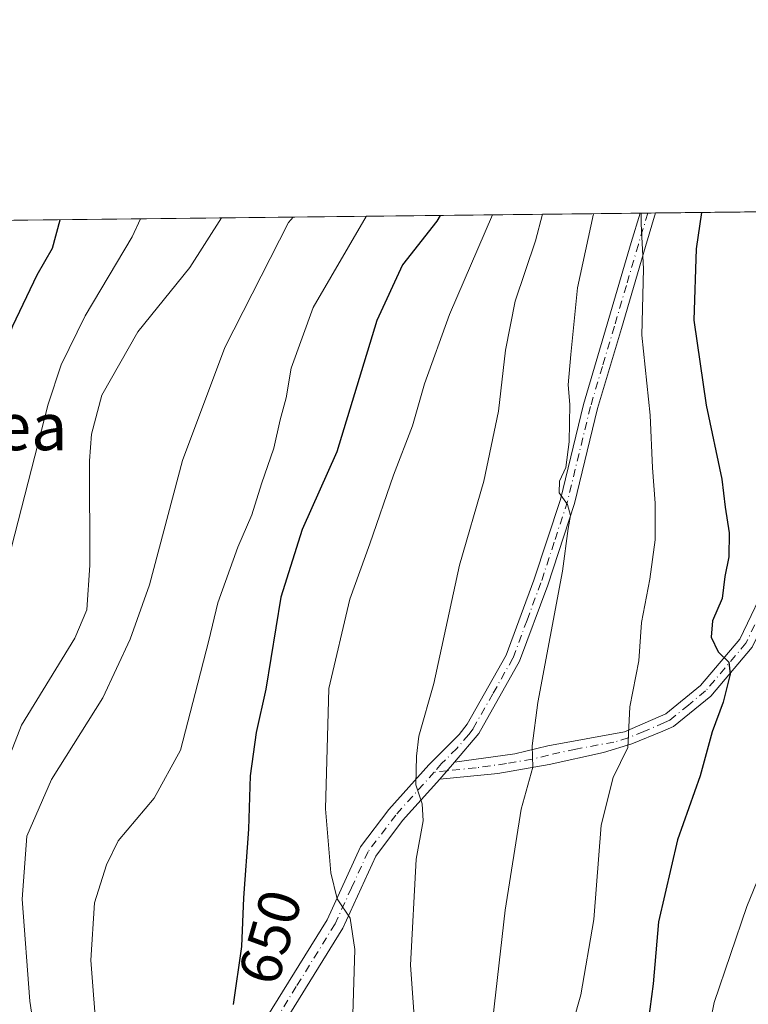
# Model space of a CAD drawing. Units: metres. Extents: x 576748 to 580191, y 4728858 to 4731210.
# Drawn here: x 577162 to 577286, y 4731043 to 4731210 of the extents above; entities that cross this region are included whole.
import ezdxf
from ezdxf.enums import TextEntityAlignment as Align

# ---------------------------------------------------------------- set-up
doc = ezdxf.new("R2010")
doc.units = ezdxf.units.M
doc.header["$MEASUREMENT"] = 0
doc.linetypes.add('DGN Style 4', pattern=[2.6384748266838614, 1.318413404963828, -0.6592067024819142, 0.001648016756204785, -0.6592067024819142])
for name, color, linetype, lineweight in [('Arbolado forestal CxS', 92, 'Continuous', 0), ('Camino Cxs', 7, 'Continuous', 0), ('Camino eje', 30, 'DGN Style 4', 13), ('Comarca CxS', 21, 'Continuous', 0), ('Comunidad Autónoma CxS', 142, 'Continuous', 0), ('Curva de nivel maestra', 30, 'Continuous', 30), ('Curva de nivel normal', 30, 'Continuous', 0), ('Entidad de ámbito territorial CxS', 92, 'Continuous', 0), ('Municipio CxS', 4, 'Continuous', 0), ('Provincia CxS', 1, 'Continuous', 0), ('Rótulo de curva de nivel directora', 7, 'Continuous', 0), ('Texto cartográfico', 7, 'Continuous', 0)]:
    doc.layers.add(name, color=color, linetype=linetype, lineweight=lineweight)
doc.styles.add('Style-Arial', font='txt')

# ---------------------------------------------------------------- blocks, each defined once
blk = doc.blocks.new('*U8')
at = {"layer": 'Arbolado forestal CxS', "color": 92, "linetype": 'Continuous', "lineweight": 0}
blk.add_polyline3d([(577028.0745000001, 4730760.060500001, 605.9578000000038), (577027.2938999999, 4730780.370300001, 606.3099999999977), (577023.3551000003, 4730797.8333, 606.6306000000042), (577009.2982999999, 4730857.9487, 611.5913), (577006.6514999997, 4730866.8005, 613.0246999999945), (576993.6690999996, 4730890.121300001, 613.3252999999969), (576978.9234999996, 4730901.362299999, 612.2495000000055), (576970.4773000004, 4730917.123500001, 611.3554000000004), (576966.3860999999, 4730940.553300001, 610.1570000000065), (576960.4955000002, 4730966.065300001, 605.5553000000073), (576959.7067, 4730988.9255, 602.844299999997), (576969.4751000004, 4731018.1807, 601.4878999999928), (576959.9502999998, 4731022.201300001, 599.3613000000041), (576946.0778999999, 4731029.8259, 595.3620999999986), (576959.2755000005, 4731054.383099999, 595.4743000000017), (576980.0544999996, 4731071.005700001, 597.3925000000017), (576991.6823000005, 4731081.9145, 597.7491000000009), (577018.8273, 4731100.363100001, 599.6300999999949), (577030.7708999999, 4731110.129699999, 601.3227000000043), (577048.3362999996, 4731118.863500001, 602.3332999999984), (577118.5777000003, 4731171.394900001, 611.2774000000063), (577121.4050000003, 4731175.5415, 612.2477000000072), (577490.1841000002, 4731179.725500001, 758.3052000000025)], dxfattribs=at)

msp = doc.modelspace()

# ---------------------------------------------------------------- linework, layer by layer
at = {"layer": 'Arbolado forestal CxS', "color": 92, "linetype": 'Continuous', "lineweight": 0, "extrusion": (-0.4070479529490187, -0.00461831393358136, 0.9133951144912177), "elevation": -256214.8366284945, "flags": 128}
msp.add_lwpolyline([(-4724323.527481556, 576408.2768927858), (-4724323.527481556, 576538.968069819)], dxfattribs=at)
at = {"layer": 'Arbolado forestal CxS', "color": 92, "linetype": 'Continuous', "lineweight": 0, "extrusion": (-0.4273714219850635, -0.004861313466975103, 0.9040630704225455), "elevation": -269102.83110246, "flags": 128}
msp.add_lwpolyline([(-4724305.204576619, 570788.9424561902), (-4724305.204576619, 570790.3914532613)], dxfattribs=at)
at = {"layer": 'Arbolado forestal CxS', "color": 92, "linetype": 'Continuous', "lineweight": 0, "extrusion": (-0.4273745072772659, -0.004860606432542093, 0.9040616157290509), "elevation": -269101.2680141961, "flags": 128}
msp.add_lwpolyline([(-4724306.300227529, 570782.0598582992), (-4724306.300227529, 570783.5090789099)], dxfattribs=at)
at = {"layer": 'Arbolado forestal CxS', "color": 92, "linetype": 'Continuous', "lineweight": 0, "extrusion": (-0.36433669123827, -0.004133147271366784, 0.931258123460506), "elevation": -229251.4556445197, "flags": 128}
msp.add_lwpolyline([(-4724324.514744782, 587776.2963229846), (-4724324.514744782, 587841.1972212223)], dxfattribs=at)
at = {"layer": 'Camino Cxs', "color": 7, "linetype": 'Continuous', "lineweight": 0, "extrusion": (-0.6507063698103727, -0.007376328311283866, 0.7592936257264712), "elevation": -410018.7146224526, "flags": 128}
msp.add_lwpolyline([(-4724329.831372536, 479445.8484029371), (-4724329.831372536, 479449.2992001566)], dxfattribs=at)
at = {"layer": 'Camino Cxs', "color": 7, "linetype": 'Continuous', "lineweight": 0, "extrusion": (-0.2038376337145555, -0.2379492376419297, 0.949647502701542), "elevation": -1242786.315124757, "flags": 128}
msp.add_lwpolyline([(-2639535.503708944, 3768907.402993796), (-2639535.503708944, 3768911.368584073)], dxfattribs=at)
msp.add_lwpolyline([(-2639535.503708944, 3768907.402993796), (-2639535.503708944, 3768911.368584073)], dxfattribs=at)
at = {"layer": 'Camino Cxs', "color": 7, "linetype": 'Continuous', "lineweight": 0}
for points in [[(577201.4001000002, 4731036.210100001, 660.1328000000067), (577214.5100999996, 4731057.360099999, 662.1281000000017), (577220.1601, 4731069.710100001, 662.4073000000062), (577224.9801000003, 4731076.0801, 665.1934000000037), (577231.7500999998, 4731083.620100001, 667.4373999999953), (577236.9101, 4731088.7601, 669.4567999999999), (577238.2600999996, 4731090.5101, 669.6457999999984), (577244.8601000002, 4731102.2401, 669.3147999999928), (577249.5800999999, 4731114.9301, 672.2231999999931), (577254.0601000004, 4731128.640100001, 670.6254999999946), (577257.9600999998, 4731144.720100001, 671.491200000004), (577262.0201000003, 4731158.360099999, 672.9789000000019), (577266.0900999998, 4731172.2401, 674.0620999999956), (577267.5900999998, 4731177.200099999, 673.915399999998), (577270.2100000001, 4731177.229900001, 676.1609999999928), (577268.4801000003, 4731171.520099999, 675.1248999999953), (577264.4200999998, 4731157.6501, 674.0206000000035), (577260.3701, 4731144.0701, 673.1967000000004), (577256.4600999998, 4731127.960100001, 671.6587000000001), (577251.9401000004, 4731114.110099999, 672.5875999999989), (577247.1401000004, 4731101.190099999, 669.8432999999932), (577240.2251000004, 4731088.970100001, 670.2899999999936), (577236.0701000001, 4731084.0701, 667.5816000000051), (577233.6201, 4731081.210100001, 666.3390999999974), (577227.3000999996, 4731074.170100001, 664.9138999999996), (577222.7500999998, 4731068.1601, 662.9290000000037), (577217.1601, 4731055.9301, 662.0758999999962), (577204.0201000003, 4731034.7401, 660.9532000000036)], [(577201.4001000002, 4731036.210100001, 660.1328000000067), (577214.5100999996, 4731057.360099999, 662.1281000000017), (577220.1601, 4731069.710100001, 662.4073000000062), (577224.9801000003, 4731076.0801, 665.1934000000037), (577231.7500999998, 4731083.620100001, 667.4373999999953), (577236.9101, 4731088.7601, 669.4567999999999), (577238.2600999996, 4731090.5101, 669.6457999999984), (577244.8601000002, 4731102.2401, 669.3147999999928), (577249.5800999999, 4731114.9301, 672.2231999999931), (577254.0601000004, 4731128.640100001, 670.6254999999946), (577257.9600999998, 4731144.720100001, 671.491200000004), (577262.0201000003, 4731158.360099999, 672.9789000000019), (577266.0900999998, 4731172.2401, 674.0620999999956), (577267.5900999998, 4731177.200099999, 673.915399999998)], [(577334.5396999996, 4731177.9597, 702.5874999999943), (577332.7701000003, 4731176.4801, 703.0296999999993), (577322.9001000002, 4731167.1801, 701.3625999999931), (577313.9001000002, 4731156.7301, 698.4030000000057), (577306.9600999998, 4731147.2601, 694.2161999999954), (577301.9401000004, 4731137.670100001, 691.1101999999955), (577296.9600999998, 4731126.880100001, 688.2957000000024), (577291.9401000004, 4731114.690099999, 685.5660000000062), (577286.5900999998, 4731103.5801, 684.4275000000052), (577279.5800999999, 4731095.290100001, 682.829700000002), (577273.2701000003, 4731090.120100001, 677.9603999999963), (577271.4600999998, 4731089.3301, 676.8589999999967), (577266.2001, 4731087.1801, 673.8040999999939), (577261.3800999997, 4731085.7501, 672.3003999999928), (577252.1501000002, 4731083.6801, 670.6070999999939), (577243.4301000005, 4731082.1801, 670.5907000000007), (577233.6201, 4731081.210100001, 666.3390999999974)], [(577236.0701000001, 4731084.0701, 667.5816000000051), (577246.3501000004, 4731085.4901, 672.0739999999934), (577251.9301000005, 4731086.880100001, 672.2918999999965), (577264.9200999998, 4731089.220100001, 673.9320000000008), (577271.9600999998, 4731092.270099999, 677.2258000000002), (577277.8201000001, 4731097.0801, 682.6143000000011), (577284.4700999996, 4731104.950099999, 683.5580999999949), (577289.6601, 4731115.710100001, 684.7592000000004), (577294.6700999998, 4731127.880100001, 687.4303999999975), (577299.6901000004, 4731138.780099999, 691.1521000000066), (577304.8300999999, 4731148.590100001, 693.8266000000004), (577311.9401000004, 4731158.290100001, 698.0479999999952), (577321.0900999998, 4731168.9101, 700.7073999999994), (577330.6401000004, 4731177.9101, 702.5446999999986), (577330.6457000002, 4731177.9154, 702.5445999999939)], [(577270.2100999998, 4731177.229800001, 676.1609999999928), (577268.4801000003, 4731171.520099999, 675.1248999999953), (577264.4200999998, 4731157.6501, 674.0206000000035), (577260.3701, 4731144.0701, 673.1967000000004), (577256.4600999998, 4731127.960100001, 671.6587000000001), (577251.9401000004, 4731114.110099999, 672.5875999999989), (577247.1401000004, 4731101.190099999, 669.8432999999932), (577240.2251000004, 4731088.970100001, 670.2899999999936), (577236.0701000001, 4731084.0701, 667.5816000000051)], [(577286.5900999998, 4731103.5801, 684.4275000000052), (577279.5800999999, 4731095.290100001, 682.829700000002), (577273.2701000003, 4731090.120100001, 677.9603999999963), (577271.4600999998, 4731089.3301, 676.8589999999967), (577266.2001, 4731087.1801, 673.8040999999939), (577261.3800999997, 4731085.7501, 672.3003999999928), (577252.1501000002, 4731083.6801, 670.6070999999939), (577243.4301000005, 4731082.1801, 670.5907000000007), (577233.6201, 4731081.210100001, 666.3390999999974), (577236.0701000001, 4731084.0701, 667.5816000000051), (577246.3501000004, 4731085.4901, 672.0739999999934), (577251.9301000005, 4731086.880100001, 672.2918999999965), (577264.9200999998, 4731089.220100001, 673.9320000000008), (577271.9600999998, 4731092.270099999, 677.2258000000002), (577277.8201000001, 4731097.0801, 682.6143000000011), (577284.4700999996, 4731104.950099999, 683.5580999999949), (577289.6601, 4731115.710100001, 684.7592000000004)], [(577233.6201, 4731081.210100001, 666.3390999999974), (577227.3000999996, 4731074.170100001, 664.9138999999996), (577222.7500999998, 4731068.1601, 662.9290000000037), (577217.1601, 4731055.9301, 662.0758999999962), (577204.0201000003, 4731034.7401, 660.9532000000036)]]:
    msp.add_polyline3d(points, dxfattribs=at)
at = {"layer": 'Camino eje', "color": 30, "linetype": 'DGN Style 4', "lineweight": 13}
for points in [[(577268.9000000004, 4731177.2149, 675.0388999999996), (577267.2851, 4731171.880100001, 674.1134000000021), (577265.2500999998, 4731164.940099999, 674.4633000000031), (577263.2200999996, 4731158.005100001, 673.3374999999943), (577261.1951000001, 4731151.215100001, 672.5142000000051), (577259.1651, 4731144.395099999, 672.3454999999958), (577255.2600999996, 4731128.300100001, 671.1301999999996), (577253.0000999998, 4731121.3751, 671.931500000006), (577250.7600999996, 4731114.520099999, 672.3929999999964), (577248.4001000002, 4731108.175100001, 670.3145999999979), (577246.0000999998, 4731101.715100001, 669.4894999999962), (577242.6051000003, 4731095.6851, 669.0485000000045), (577239.2424999997, 4731089.7401, 669.9231), (577238.5050999997, 4731088.7851, 669.8009000000021), (577236.4901000002, 4731086.415100001, 668.8389000000025), (577233.9101, 4731083.845100001, 667.4348000000027), (577232.6672999999, 4731082.395300001, 666.7470999999932)], [(577288.2050999999, 4731109.8201, 684.3142999999982), (577285.5301000001, 4731104.265100001, 683.9538999999932), (577278.7001, 4731096.1851, 682.6533000000054), (577275.7701000003, 4731093.780099999, 680.3902999999991), (577272.6151000002, 4731091.1951, 677.4159999999974), (577271.7100999998, 4731090.800100001, 677.0766000000004), (577268.1901000004, 4731089.2751, 675.3672999999981), (577265.5601000004, 4731088.200099999, 673.639599999995), (577263.1501000002, 4731087.485099999, 672.0467999999964), (577256.6551000001, 4731086.315099999, 670.9848000000056), (577252.0401, 4731085.280099999, 671.4535000000033), (577249.2500999998, 4731084.585100001, 671.667100000006), (577244.8901000004, 4731083.835100001, 671.1714999999967), (577239.7500999998, 4731083.1251, 668.6364999999934), (577234.8450999996, 4731082.640100001, 666.8421999999991), (577232.6672999999, 4731082.395300001, 666.7470999999932)], [(577232.6672999999, 4731082.395300001, 666.7470999999932), (577226.1401000004, 4731075.1251, 664.9915999999939), (577221.4550999999, 4731068.9351, 662.6101999999955), (577218.6300999997, 4731062.7601, 662.9309999999969), (577215.8350999998, 4731056.645099999, 661.978099999993), (577209.2651000004, 4731046.050100001, 660.436799999996), (577202.7100999998, 4731035.475099999, 660.375), (577196.7451, 4731023.6801, 656.4918999999937), (577190.7301000003, 4731011.780099999, 653.0515000000014), (577187.9700999996, 4731008.540100001, 653.1258999999991), (577185.3000999996, 4731005.4001, 652.125), (577183.6401000004, 4731003.210100001, 651.2995999999986), (577181.5950999996, 4731000.370100001, 648.8386000000028), (577180.9215000002, 4730999.271700001, 648.2194000000018)]]:
    msp.add_polyline3d(points, dxfattribs=at)
at = {"layer": 'Comarca CxS', "color": 21, "linetype": 'Continuous', "lineweight": 0, "flags": 128}
msp.add_lwpolyline([(576936.6180262062, 4728859.811772031), (576774.1000005802, 4728857.969982676), (576769.6780739555, 4729256.467050727), (576760.0274323736, 4730126.167681674), (576748.4300005814, 4731171.30998265), (577550.8520605052, 4731180.413792809), (578285.9282701131, 4731188.753536441), (580159.5000006076, 4731210.00998265), (580181.8813876151, 4729278.774277269), (580186.3100006063, 4728896.639982677), (579363.3934291806, 4728887.314008069)], close=True, dxfattribs=at)
at = {"layer": 'Comunidad Autónoma CxS', "color": 142, "linetype": 'Continuous', "lineweight": 0, "flags": 128}
msp.add_lwpolyline([(576936.6180262062, 4728859.811772031), (576774.1000005802, 4728857.969982676), (576769.6780739555, 4729256.467050727), (576760.0274323736, 4730126.167681674), (576748.4300005814, 4731171.30998265), (577550.8520605052, 4731180.413792809), (578285.9282701131, 4731188.753536441), (580159.5000006076, 4731210.00998265), (580181.8813876151, 4729278.774277269), (580186.3100006063, 4728896.639982677), (579363.3934291806, 4728887.314008069)], close=True, dxfattribs=at)
at = {"layer": 'Curva de nivel maestra', "color": 30, "linetype": 'Continuous', "lineweight": 30, "flags": 128}
for points, elevation in [([(577233.6458000002, 4731176.814999999), (577233.0800000001, 4731175.860099999), (577227.2800000003, 4731168.440099999), (577222.9100000003, 4731159.0001), (577216.1200000001, 4731136.700099999), (577210.2400000002, 4731123.540100001), (577206.6200000001, 4731112.0601), (577204.0700000003, 4731096.470100001), (577202.4600000001, 4731089.100099999), (577201.4199999999, 4731081.7501), (577201.1699999999, 4731072.7501), (577200.3099999996, 4731061.0801), (577199.9800000004, 4731052.800100001), (577198.54, 4731042.960100001)], 650), ([(577277.9737, 4731177.3179), (577277.0700000003, 4731171.130100001), (577276.7100000001, 4731159.0601), (577278.7599999999, 4731144.6601), (577281.4199999999, 4731132.0601), (577282.0099999999, 4731127.3201), (577282.6900000004, 4731123.0001), (577282.6200000001, 4731118.9101), (577281.9800000004, 4731115.600099999), (577281.4800000004, 4731111.8201), (577279.8700000001, 4731108.040100001), (577279.6100000005, 4731105.290100001), (577280.8099999996, 4731102.780099999), (577282.6100000005, 4731101.020099999), (577282.8499999996, 4731099.0001), (577281.6500000004, 4731094.280099999), (577279.8099999996, 4731089.220100001), (577277.7800000003, 4731081.770099999), (577273.9299999997, 4731070.9001), (577270.7100000001, 4731056.9901), (577269.8200000003, 4731046.4801), (577268.9600000001, 4731040.0701)], 675), ([(577107.6100000005, 4731042.8301), (577111.5899999999, 4731049.2301), (577115.2699999996, 4731052.9101), (577119.7999999998, 4731055.920100001), (577122.4100000003, 4731059.950099999), (577128.7800000003, 4731066.6601), (577133.7000000002, 4731073.390100001), (577136.2400000002, 4731081.2401), (577137.0499999998, 4731087.0801), (577137.7199999997, 4731091.420100001), (577137.9900000002, 4731100.420100001), (577138.0599999996, 4731105.420100001), (577139.6100000005, 4731107.920100001), (577140.4299999997, 4731111.380100001), (577139.7000000002, 4731116.8101), (577140.0599999996, 4731120.7501), (577142.0199999996, 4731124.2601), (577145.3200000003, 4731128.350099999), (577149.9500000002, 4731134.800100001), (577155.5099999999, 4731143.600099999), (577161.2000000002, 4731158.0801), (577165.3200000003, 4731166.7501), (577167.9199999999, 4731171.2401), (577169.2045, 4731176.083799999)], 625)]:
    msp.add_lwpolyline(points, dxfattribs=dict(at, elevation=elevation))
at = {"layer": 'Curva de nivel normal', "color": 30, "linetype": 'Continuous', "lineweight": 0, "flags": 128}
for points, elevation in [([(577154.25, 4731035.7601), (577155.9600000001, 4731045.420100001), (577156.1600000003, 4731054.0801), (577155.5199999996, 4731063.0801), (577155.8300000001, 4731070.0001), (577157.9299999997, 4731078.420100001), (577162.6399999997, 4731090.340100001), (577167.4000000004, 4731098.0801), (577171.6799999997, 4731105.110099999), (577173.7300000004, 4731109.950099999), (577174.2300000004, 4731117.520099999), (577174.1900000004, 4731135.200099999), (577174.5099999999, 4731139.690099999), (577176.25, 4731146.340100001), (577182.3600000005, 4731157.090100001), (577191.2000000002, 4731168.0001), (577196.5734000001, 4731176.394500001)], 635), ([(577208.7573999995, 4731176.5327), (577207.9600000001, 4731175.590100001), (577197.1399999997, 4731154.4101), (577189.9600000001, 4731135.2601), (577184.3700000001, 4731114.140100001), (577181.0999999996, 4731104.960100001), (577176.4600000001, 4731095.020099999), (577167.7300000004, 4731081.1501), (577163.5800000001, 4731071.520099999), (577162.75, 4731060.840100001), (577164.0499999998, 4731043.530099999), (577166.7000000002, 4731026.090100001)], 640), ([(577221.1257999997, 4731176.6731), (577221.0899999999, 4731176.620100001), (577212.0999999996, 4731161.220100001), (577208.4100000003, 4731150.9001), (577207.5300000003, 4731145.890100001), (577206.5, 4731142.120100001), (577205.4500000002, 4731137.3201), (577203.3700000001, 4731131.300100001), (577201.7000000002, 4731126.030099999), (577199.3700000001, 4731120.5601), (577195.9299999997, 4731111.120100001), (577194.4199999999, 4731104.7501), (577192.1200000001, 4731095.7501), (577189.6399999997, 4731086.140100001), (577185.1600000003, 4731077.9901), (577179.0700000003, 4731070.7601), (577177.0599999996, 4731066.690099999), (577175.0099999999, 4731060.2501), (577174.4000000004, 4731050.5001), (577175.4199999999, 4731037.340100001)], 645), ([(577218.8600000005, 4731041.280099999), (577219.1900000004, 4731052.300100001), (577218.4000000004, 4731057.6501), (577216.2199999997, 4731060.920100001), (577215.1399999997, 4731065.3301), (577214.2199999997, 4731076.1601), (577214.7800000003, 4731096.5701), (577218.3300000001, 4731111.7501), (577221.7300000004, 4731121.100099999), (577225.7300000004, 4731132.7401), (577229, 4731141.140100001), (577231, 4731148.2401), (577235.2699999996, 4731160.0101), (577242.5318999998, 4731176.915899999)], 655), ([(577229.3300000001, 4731040.200099999), (577228.6299999999, 4731049.6601), (577229.5800000001, 4731067.640100001), (577230.7699999996, 4731074.1501), (577230.6200000001, 4731077.020099999), (577229.54, 4731080.2601), (577229.6600000003, 4731085.0801), (577230.0300000003, 4731088.5001), (577232.6100000005, 4731097.4101), (577236.9500000002, 4731117.5001), (577241.0700000003, 4731131.7601), (577243.5800000001, 4731143.610099999), (577244.7199999997, 4731153.9901), (577246.3600000005, 4731162.2601), (577249.8099999996, 4731172.5001), (577251.0362999998, 4731177.012499999)], 660), ([(577240.9900000002, 4731026.720100001), (577244.7000000002, 4731059.0101), (577247.4000000004, 4731076.120100001), (577249.3600000005, 4731083.2301), (577249.2599999999, 4731086.860099999), (577250.25, 4731094.210100001), (577254.4000000004, 4731116.460100001), (577255.3799999999, 4731123.7401), (577255.7999999998, 4731125.920100001), (577255.2400000002, 4731127.790100001), (577253.8399999999, 4731129.7501), (577253.9199999999, 4731131.7501), (577254.9699999997, 4731134.0801), (577255.5300000003, 4731138.420100001), (577255.6600000003, 4731144.7501), (577255.3499999996, 4731148.100099999), (577255.8399999999, 4731153.2501), (577256.9600000001, 4731164.5601), (577259.6513999999, 4731177.110200001)], 665), ([(577253.5099999999, 4731030.470100001), (577257.5199999996, 4731044.600099999), (577259.7400000002, 4731057.420100001), (577260.9800000004, 4731073.420100001), (577263.0300000003, 4731081.4801), (577265.4800000004, 4731086.600099999), (577265.8600000005, 4731093.460100001), (577267.3799999999, 4731101.2601), (577267.8200000003, 4731107.7601), (577269.2400000002, 4731115.120100001), (577270.1200000001, 4731121.780099999), (577270.1600000003, 4731128.040100001), (577269.6900000004, 4731133.9901), (577269.2999999998, 4731142.950099999), (577267.8700000001, 4731156.5001), (577268.1399999997, 4731167.770099999), (577267.7400000002, 4731175.360099999), (577267.7649999997, 4731177.202199999)], 670), ([(577182.8388999999, 4731176.238700001), (577181.4199999999, 4731173.190099999), (577173.4699999997, 4731159.790100001), (577169.4000000004, 4731151.450099999), (577167.1600000003, 4731144.790100001), (577159.8099999996, 4731116.130100001), (577156.2400000002, 4731100.220100001), (577153.4100000003, 4731089.3201), (577151.8399999999, 4731082.2401), (577148.3700000001, 4731069.200099999), (577144.8499999996, 4731059.1601), (577140.4299999997, 4731049.720100001), (577137.6500000004, 4731045.5001), (577134.1799999997, 4731041.640100001)], 630), ([(577292.5599999996, 4731076.530099999), (577285.6600000003, 4731059.620100001), (577280.1699999999, 4731043.3201), (577277.0499999998, 4731028.090100001)], 680)]:
    msp.add_lwpolyline(points, dxfattribs=dict(at, elevation=elevation))
at = {"layer": 'Entidad de ámbito territorial CxS', "color": 92, "linetype": 'Continuous', "lineweight": 0, "flags": 128}
msp.add_lwpolyline([(576760.0274323736, 4730126.167681674), (576748.4300005814, 4731171.30998265), (577550.8520605052, 4731180.413792809), (577552.3469999997, 4731135.909), (577551.952999999, 4731055.266000001), (577552.9380000008, 4731027.086999998), (577554.1570000004, 4731010.721000002), (577553.7690000011, 4731001.064999999), (577549.9319999996, 4730993.016000001), (577541.9040000007, 4730984.914000001), (577537.1279999992, 4730980.789999999), (577525.1520000004, 4730973.527000001), (577512.6560000009, 4730967.145999999), (577481.8859999991, 4730959.518999998), (577449.2970000012, 4730955.17), (577435.3339999994, 4730954.485999999), (577430.4869999998, 4730905.026000001), (577421.1150000002, 4730882.430000001), (577408.2179999995, 4730857.251), (577394.2099999993, 4730829.517000001), (577385.0640000004, 4730809.082000001), (577379.5949999995, 4730799.489000001), (577376.2340000012, 4730793.986), (577376.7060000005, 4730776.467000001)], dxfattribs=at)
at = {"layer": 'Municipio CxS', "color": 4, "linetype": 'Continuous', "lineweight": 0, "flags": 128}
msp.add_lwpolyline([(576760.0274323736, 4730126.167681674), (576748.4300005814, 4731171.30998265), (577550.8520605052, 4731180.413792809), (577552.3469999997, 4731135.909), (577551.952999999, 4731055.266000001), (577552.9380000008, 4731027.086999998), (577554.1570000004, 4731010.721000002), (577553.7690000011, 4731001.064999999), (577549.9319999996, 4730993.016000001), (577541.9040000007, 4730984.914000001), (577537.1279999992, 4730980.789999999), (577525.1520000004, 4730973.527000001), (577512.6560000009, 4730967.145999999), (577481.8859999991, 4730959.518999998), (577449.2970000012, 4730955.17), (577435.3339999994, 4730954.485999999), (577430.4869999998, 4730905.026000001), (577421.1150000002, 4730882.430000001), (577408.2179999995, 4730857.251), (577394.2099999993, 4730829.517000001), (577385.0640000004, 4730809.082000001), (577379.5949999995, 4730799.489000001), (577376.2340000012, 4730793.986), (577376.7060000005, 4730776.467000001)], dxfattribs=at)
at = {"layer": 'Provincia CxS', "color": 1, "linetype": 'Continuous', "lineweight": 0, "flags": 128}
msp.add_lwpolyline([(576936.6180262062, 4728859.811772031), (576774.1000005802, 4728857.969982676), (576769.6780739555, 4729256.467050727), (576760.0274323736, 4730126.167681674), (576748.4300005814, 4731171.30998265), (577550.8520605052, 4731180.413792809), (578285.9282701131, 4731188.753536441), (580159.5000006076, 4731210.00998265), (580181.8813876151, 4729278.774277269), (580186.3100006063, 4728896.639982677), (579363.3934291806, 4728887.314008069)], close=True, dxfattribs=at)

# ---------------------------------------------------------------- block references
at = {"layer": 'Arbolado forestal CxS', "color": 92, "linetype": 'Continuous', "lineweight": 0}
msp.add_blockref('*U8', (0, 0), dxfattribs=at)

# ---------------------------------------------------------------- texts
at = {"layer": 'Rótulo de curva de nivel directora', "color": 7, "linetype": 'Continuous', "lineweight": 0, "style": 'Style-Arial'}
msp.add_text('650', height=7.000000000000002, rotation=74.0493312427273, dxfattribs=at).set_placement((577204.8049529915, 4731054.430783089), align=Align.MIDDLE_CENTER)
at = {"layer": 'Texto cartográfico', "color": 7, "linetype": 'Continuous', "lineweight": 0, "style": 'Style-Arial'}
msp.add_text('Mandartea', height=8, dxfattribs=at).set_placement((577142.8685670733, 4731141.000150001), align=Align.MIDDLE_CENTER)

doc.saveas('drawing.dxf')
